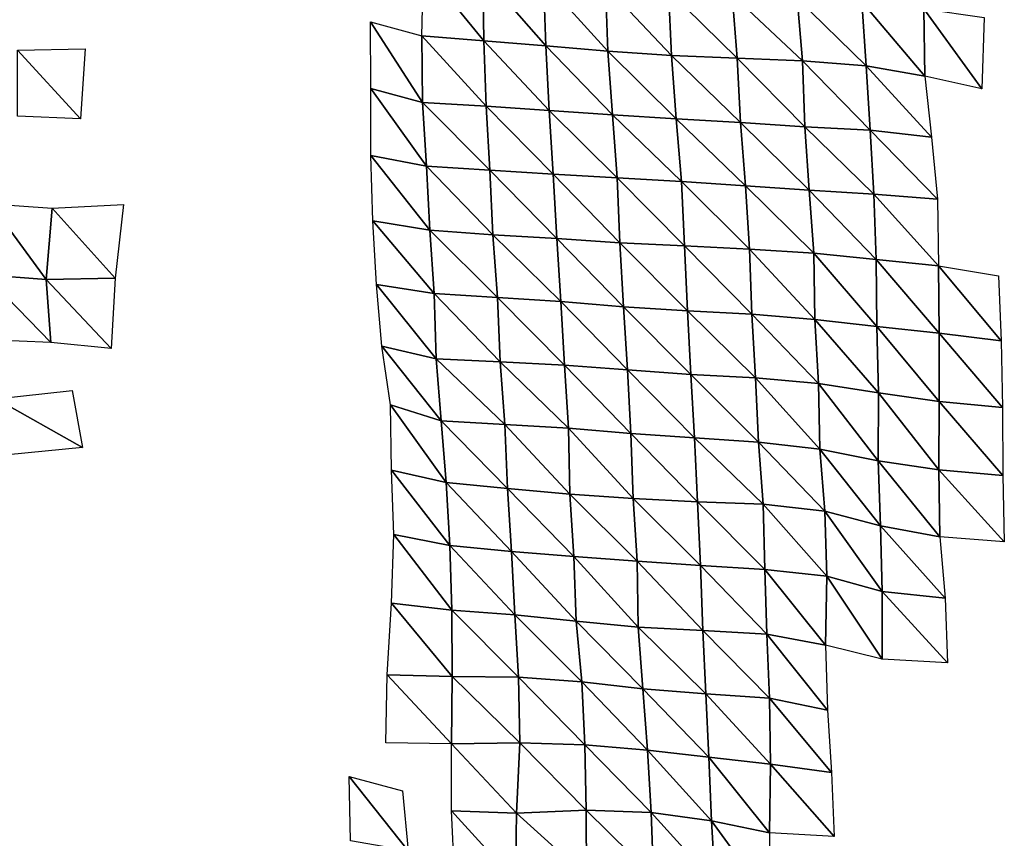
# Model space of a CAD drawing. Units: metres. Extents: x -336 to 333, y -268 to 264.
# Drawn here: x -144 to -102, y -143 to -108 of the extents above; entities that cross this region are included whole.
import ezdxf

# ---------------------------------------------------------------- set-up
doc = ezdxf.new("R2010")
doc.units = ezdxf.units.M

msp = doc.modelspace()

# ---------------------------------------------------------------- linework, layer by layer
at = {"layer": '1'}
for points in [[(-126.792, -106.191, -1916.293), (-124.234, -109.345, -1921.429), (-126.871, -109.129, -1917.597)], [(-126.792, -106.191, -1916.293), (-124.271, -106.499, -1921.947), (-124.234, -109.345, -1921.429)], [(-124.271, -106.499, -1921.947), (-121.68, -106.762, -1926.752), (-121.59, -109.566, -1925.352)], [(-124.271, -106.499, -1921.947), (-121.59, -109.566, -1925.352), (-124.234, -109.345, -1921.429)], [(-121.68, -106.762, -1926.752), (-119.042, -106.994, -1930.995), (-118.94, -109.793, -1929.374)], [(-121.68, -106.762, -1926.752), (-118.94, -109.793, -1929.374), (-121.59, -109.566, -1925.352)], [(-119.042, -106.994, -1930.995), (-116.365, -107.203, -1934.804), (-116.232, -109.975, -1932.592)], [(-119.042, -106.994, -1930.995), (-116.232, -109.975, -1932.592), (-118.94, -109.793, -1929.374)], [(-116.365, -107.203, -1934.804), (-113.644, -107.381, -1938.035), (-113.439, -110.084, -1934.504)], [(-116.365, -107.203, -1934.804), (-113.439, -110.084, -1934.504), (-116.232, -109.975, -1932.592)], [(-113.644, -107.381, -1938.035), (-110.886, -107.532, -1940.79), (-110.65, -110.204, -1936.602)], [(-113.644, -107.381, -1938.035), (-110.65, -110.204, -1936.602), (-113.439, -110.084, -1934.504)], [(-110.886, -107.532, -1940.79), (-108.121, -107.685, -1943.561), (-107.939, -110.409, -1940.25)], [(-110.886, -107.532, -1940.79), (-107.939, -110.409, -1940.25), (-110.65, -110.204, -1936.602)], [(-108.121, -107.685, -1943.561), (-105.49, -107.983, -1949.049), (-105.438, -110.847, -1948.125)], [(-108.121, -107.685, -1943.561), (-105.438, -110.847, -1948.125), (-107.939, -110.409, -1940.25)], [(-105.49, -107.983, -1949.049), (-102.912, -108.354, -1955.887), (-103.011, -111.39, -1957.895)], [(-105.49, -107.983, -1949.049), (-103.011, -111.39, -1957.895), (-105.438, -110.847, -1948.125)], [(-129.056, -108.541, -1907.038), (-126.871, -109.129, -1917.597), (-126.838, -111.971, -1917.157)], [(-129.056, -108.541, -1907.038), (-126.838, -111.971, -1917.157), (-129.039, -111.382, -1906.865)], [(-126.871, -109.129, -1917.597), (-124.234, -109.345, -1921.429), (-124.133, -112.132, -1919.906)], [(-126.871, -109.129, -1917.597), (-124.133, -112.132, -1919.906), (-126.838, -111.971, -1917.157)], [(-124.234, -109.345, -1921.429), (-121.59, -109.566, -1925.352), (-121.447, -112.317, -1923.094)], [(-124.234, -109.345, -1921.429), (-121.447, -112.317, -1923.094), (-124.133, -112.132, -1919.906)], [(-144.096, -109.746, -1878.634), (-141.206, -109.696, -1877.625), (-141.411, -112.673, -1880.538)], [(-144.096, -109.746, -1878.634), (-141.411, -112.673, -1880.538), (-144.09, -112.556, -1878.645)], [(-121.59, -109.566, -1925.352), (-118.94, -109.793, -1929.374), (-118.75, -112.502, -1926.271)], [(-121.59, -109.566, -1925.352), (-118.75, -112.502, -1926.271), (-121.447, -112.317, -1923.094)], [(-118.94, -109.793, -1929.374), (-116.232, -109.975, -1932.592), (-116.031, -112.674, -1929.232)], [(-118.94, -109.793, -1929.374), (-116.031, -112.674, -1929.232), (-118.75, -112.502, -1926.271)], [(-116.232, -109.975, -1932.592), (-113.439, -110.084, -1934.504), (-113.292, -112.834, -1931.986)], [(-116.232, -109.975, -1932.592), (-113.292, -112.834, -1931.986), (-116.031, -112.674, -1929.232)], [(-113.439, -110.084, -1934.504), (-110.65, -110.204, -1936.602), (-110.554, -113.006, -1934.936)], [(-113.439, -110.084, -1934.504), (-110.554, -113.006, -1934.936), (-113.292, -112.834, -1931.986)], [(-110.65, -110.204, -1936.602), (-107.939, -110.409, -1940.25), (-107.78, -113.148, -1937.382)], [(-110.65, -110.204, -1936.602), (-107.78, -113.148, -1937.382), (-110.554, -113.006, -1934.936)], [(-107.939, -110.409, -1940.25), (-105.438, -110.847, -1948.125), (-105.156, -113.46, -1942.818)], [(-107.939, -110.409, -1940.25), (-105.156, -113.46, -1942.818), (-107.78, -113.148, -1937.382)], [(-129.039, -111.382, -1906.865), (-126.838, -111.971, -1917.157), (-126.674, -114.694, -1914.694)], [(-129.039, -111.382, -1906.865), (-126.674, -114.694, -1914.694), (-129.037, -114.236, -1906.916)], [(-126.838, -111.971, -1917.157), (-124.133, -112.132, -1919.906), (-123.977, -114.862, -1917.5)], [(-126.838, -111.971, -1917.157), (-123.977, -114.862, -1917.5), (-126.674, -114.694, -1914.694)], [(-124.133, -112.132, -1919.906), (-121.447, -112.317, -1923.094), (-121.273, -115.032, -1920.336)], [(-124.133, -112.132, -1919.906), (-121.273, -115.032, -1920.336), (-123.977, -114.862, -1917.5)], [(-121.447, -112.317, -1923.094), (-118.75, -112.502, -1926.271), (-118.544, -115.186, -1922.904)], [(-121.447, -112.317, -1923.094), (-118.544, -115.186, -1922.904), (-121.273, -115.032, -1920.336)], [(-118.75, -112.502, -1926.271), (-116.031, -112.674, -1929.232), (-115.81, -115.343, -1925.522)], [(-118.75, -112.502, -1926.271), (-115.81, -115.343, -1925.522), (-118.544, -115.186, -1922.904)], [(-116.031, -112.674, -1929.232), (-113.292, -112.834, -1931.986), (-113.089, -115.521, -1928.505)], [(-116.031, -112.674, -1929.232), (-113.089, -115.521, -1928.505), (-115.81, -115.343, -1925.522)], [(-113.292, -112.834, -1931.986), (-110.554, -113.006, -1934.936), (-110.373, -115.713, -1931.737)], [(-113.292, -112.834, -1931.986), (-110.373, -115.713, -1931.737), (-113.089, -115.521, -1928.505)], [(-110.554, -113.006, -1934.936), (-107.78, -113.148, -1937.382), (-107.62, -115.877, -1934.482)], [(-110.554, -113.006, -1934.936), (-107.62, -115.877, -1934.482), (-110.373, -115.713, -1931.737)], [(-107.78, -113.148, -1937.382), (-105.156, -113.46, -1942.818), (-104.904, -116.09, -1938.087)], [(-107.78, -113.148, -1937.382), (-104.904, -116.09, -1938.087), (-107.62, -115.877, -1934.482)], [(-129.037, -114.236, -1906.916), (-126.674, -114.694, -1914.694), (-126.524, -117.421, -1912.432)], [(-129.037, -114.236, -1906.916), (-126.524, -117.421, -1912.432), (-128.954, -117.017, -1905.744)], [(-126.674, -114.694, -1914.694), (-123.977, -114.862, -1917.5), (-123.849, -117.612, -1915.548)], [(-126.674, -114.694, -1914.694), (-123.849, -117.612, -1915.548), (-126.524, -117.421, -1912.432)], [(-123.977, -114.862, -1917.5), (-121.273, -115.032, -1920.336), (-121.125, -117.764, -1918.006)], [(-123.977, -114.862, -1917.5), (-121.125, -117.764, -1918.006), (-123.849, -117.612, -1915.548)], [(-121.273, -115.032, -1920.336), (-118.544, -115.186, -1922.904), (-118.439, -117.961, -1921.226)], [(-121.273, -115.032, -1920.336), (-118.439, -117.961, -1921.226), (-121.125, -117.764, -1918.006)], [(-118.544, -115.186, -1922.904), (-115.81, -115.343, -1925.522), (-115.675, -118.089, -1923.289)], [(-118.544, -115.186, -1922.904), (-115.675, -118.089, -1923.289), (-118.439, -117.961, -1921.226)], [(-115.81, -115.343, -1925.522), (-113.089, -115.521, -1928.505), (-112.916, -118.227, -1925.531)], [(-115.81, -115.343, -1925.522), (-112.916, -118.227, -1925.531), (-115.675, -118.089, -1923.289)], [(-113.089, -115.521, -1928.505), (-110.373, -115.713, -1931.737), (-110.178, -118.396, -1928.298)], [(-113.089, -115.521, -1928.505), (-110.178, -118.396, -1928.298), (-112.916, -118.227, -1925.531)], [(-110.373, -115.713, -1931.737), (-107.62, -115.877, -1934.482), (-107.516, -118.659, -1932.638)], [(-110.373, -115.713, -1931.737), (-107.516, -118.659, -1932.638), (-110.178, -118.396, -1928.298)], [(-107.62, -115.877, -1934.482), (-104.904, -116.09, -1938.087), (-104.857, -118.938, -1937.253)], [(-107.62, -115.877, -1934.482), (-104.857, -118.938, -1937.253), (-107.516, -118.659, -1932.638)], [(-145.243, -116.293, -1894.254), (-142.863, -119.521, -1900.653), (-145.476, -119.32, -1897.491)], [(-145.243, -116.293, -1894.254), (-142.616, -116.473, -1897.16), (-142.863, -119.521, -1900.653)], [(-142.616, -116.473, -1897.16), (-139.935, -119.461, -1899.546), (-142.863, -119.521, -1900.653)], [(-142.616, -116.473, -1897.16), (-139.577, -116.318, -1894.43), (-139.935, -119.461, -1899.546)], [(-128.954, -117.017, -1905.744), (-126.524, -117.421, -1912.432), (-126.343, -120.114, -1909.712)], [(-128.954, -117.017, -1905.744), (-126.343, -120.114, -1909.712), (-128.805, -119.733, -1903.572)], [(-126.524, -117.421, -1912.432), (-123.849, -117.612, -1915.548), (-123.643, -120.281, -1912.35)], [(-126.524, -117.421, -1912.432), (-123.643, -120.281, -1912.35), (-126.343, -120.114, -1909.712)], [(-123.849, -117.612, -1915.548), (-121.125, -117.764, -1918.006), (-120.949, -120.461, -1915.218)], [(-123.849, -117.612, -1915.548), (-120.949, -120.461, -1915.218), (-123.643, -120.281, -1912.35)], [(-121.125, -117.764, -1918.006), (-118.439, -117.961, -1921.226), (-118.281, -120.677, -1918.676)], [(-121.125, -117.764, -1918.006), (-118.281, -120.677, -1918.676), (-120.949, -120.461, -1915.218)], [(-118.439, -117.961, -1921.226), (-115.675, -118.089, -1923.289), (-115.558, -120.846, -1921.359)], [(-118.439, -117.961, -1921.226), (-115.558, -120.846, -1921.359), (-118.281, -120.677, -1918.676)], [(-115.675, -118.089, -1923.289), (-112.916, -118.227, -1925.531), (-112.814, -121.001, -1923.821)], [(-115.675, -118.089, -1923.289), (-112.814, -121.001, -1923.821), (-115.558, -120.846, -1921.359)], [(-112.916, -118.227, -1925.531), (-110.178, -118.396, -1928.298), (-110.124, -121.225, -1927.41)], [(-112.916, -118.227, -1925.531), (-110.124, -121.225, -1927.41), (-112.814, -121.001, -1923.821)], [(-110.178, -118.396, -1928.298), (-107.516, -118.659, -1932.638), (-107.49, -121.524, -1932.231)], [(-110.178, -118.396, -1928.298), (-107.49, -121.524, -1932.231), (-110.124, -121.225, -1927.41)], [(-107.516, -118.659, -1932.638), (-104.857, -118.938, -1937.253), (-104.829, -121.807, -1936.806)], [(-107.516, -118.659, -1932.638), (-104.829, -121.807, -1936.806), (-107.49, -121.524, -1932.231)], [(-104.857, -118.938, -1937.253), (-102.307, -119.362, -1944.309), (-102.189, -122.132, -1942.058)], [(-104.857, -118.938, -1937.253), (-102.189, -122.132, -1942.058), (-104.829, -121.807, -1936.806)], [(-145.476, -119.32, -1897.491), (-142.863, -119.521, -1900.653), (-142.665, -122.197, -1898.05)], [(-145.476, -119.32, -1897.491), (-142.665, -122.197, -1898.05), (-145.384, -122.084, -1896.368)], [(-142.863, -119.521, -1900.653), (-139.935, -119.461, -1899.546), (-140.106, -122.455, -1902.047)], [(-142.863, -119.521, -1900.653), (-140.106, -122.455, -1902.047), (-142.665, -122.197, -1898.05)], [(-128.805, -119.733, -1903.572), (-126.343, -120.114, -1909.712), (-126.261, -122.894, -1908.531)], [(-128.805, -119.733, -1903.572), (-126.261, -122.894, -1908.531), (-128.569, -122.36, -1900.077)], [(-126.343, -120.114, -1909.712), (-123.643, -120.281, -1912.35), (-123.529, -123.031, -1910.623)], [(-126.343, -120.114, -1909.712), (-123.529, -123.031, -1910.623), (-126.261, -122.894, -1908.531)], [(-123.643, -120.281, -1912.35), (-120.949, -120.461, -1915.218), (-120.794, -123.171, -1912.78)], [(-123.643, -120.281, -1912.35), (-120.794, -123.171, -1912.78), (-123.529, -123.031, -1910.623)], [(-120.949, -120.461, -1915.218), (-118.281, -120.677, -1918.676), (-118.107, -123.369, -1915.854)], [(-120.949, -120.461, -1915.218), (-118.107, -123.369, -1915.854), (-120.794, -123.171, -1912.78)], [(-118.281, -120.677, -1918.676), (-115.558, -120.846, -1921.359), (-115.416, -123.571, -1919.01)], [(-118.281, -120.677, -1918.676), (-115.416, -123.571, -1919.01), (-118.107, -123.369, -1915.854)], [(-115.558, -120.846, -1921.359), (-112.814, -121.001, -1923.821), (-112.651, -123.704, -1921.052)], [(-115.558, -120.846, -1921.359), (-112.651, -123.704, -1921.052), (-115.416, -123.571, -1919.01)], [(-112.814, -121.001, -1923.821), (-110.124, -121.225, -1927.41), (-109.976, -123.944, -1924.815)], [(-112.814, -121.001, -1923.821), (-109.976, -123.944, -1924.815), (-112.651, -123.704, -1921.052)], [(-110.124, -121.225, -1927.41), (-107.49, -121.524, -1932.231), (-107.425, -124.342, -1931.106)], [(-110.124, -121.225, -1927.41), (-107.425, -124.342, -1931.106), (-109.976, -123.944, -1924.815)], [(-107.49, -121.524, -1932.231), (-104.829, -121.807, -1936.806), (-104.834, -124.713, -1936.974)], [(-107.49, -121.524, -1932.231), (-104.834, -124.713, -1936.974), (-107.425, -124.342, -1931.106)], [(-104.829, -121.807, -1936.806), (-102.137, -124.977, -1941.133), (-104.834, -124.713, -1936.974)], [(-104.829, -121.807, -1936.806), (-102.189, -122.132, -1942.058), (-102.137, -124.977, -1941.133)], [(-128.569, -122.36, -1900.077), (-126.261, -122.894, -1908.531), (-126.045, -125.537, -1905.269)], [(-128.569, -122.36, -1900.077), (-126.045, -125.537, -1905.269), (-128.208, -124.853, -1894.675)], [(-126.261, -122.894, -1908.531), (-123.529, -123.031, -1910.623), (-123.331, -125.69, -1907.563)], [(-126.261, -122.894, -1908.531), (-123.331, -125.69, -1907.563), (-126.045, -125.537, -1905.269)], [(-123.529, -123.031, -1910.623), (-120.794, -123.171, -1912.78), (-120.619, -125.853, -1910.021)], [(-123.529, -123.031, -1910.623), (-120.619, -125.853, -1910.021), (-123.331, -125.69, -1907.563)], [(-120.794, -123.171, -1912.78), (-118.107, -123.369, -1915.854), (-117.961, -126.081, -1913.497)], [(-120.794, -123.171, -1912.78), (-117.961, -126.081, -1913.497), (-120.619, -125.853, -1910.021)], [(-118.107, -123.369, -1915.854), (-115.416, -123.571, -1919.01), (-115.253, -126.267, -1916.316)], [(-118.107, -123.369, -1915.854), (-115.253, -126.267, -1916.316), (-117.961, -126.081, -1913.497)], [(-115.416, -123.571, -1919.01), (-112.651, -123.704, -1921.052), (-112.528, -126.442, -1918.97)], [(-115.416, -123.571, -1919.01), (-112.528, -126.442, -1918.97), (-115.253, -126.267, -1916.316)], [(-112.651, -123.704, -1921.052), (-109.976, -123.944, -1924.815), (-109.913, -126.754, -1923.774)], [(-112.651, -123.704, -1921.052), (-109.913, -126.754, -1923.774), (-112.528, -126.442, -1918.97)], [(-109.976, -123.944, -1924.815), (-107.425, -124.342, -1931.106), (-107.434, -127.244, -1931.358)], [(-109.976, -123.944, -1924.815), (-107.434, -127.244, -1931.358), (-109.913, -126.754, -1923.774)], [(-145.015, -124.606, -1891.514), (-141.758, -124.244, -1885.709), (-141.328, -126.682, -1879.924)], [(-107.425, -124.342, -1931.106), (-104.845, -127.627, -1937.275), (-107.434, -127.244, -1931.358)], [(-107.425, -124.342, -1931.106), (-104.834, -124.713, -1936.974), (-104.845, -127.627, -1937.275)], [(-145.015, -124.606, -1891.514), (-141.328, -126.682, -1879.924), (-144.498, -126.984, -1884.672)], [(-128.208, -124.853, -1894.675), (-126.045, -125.537, -1905.269), (-125.825, -128.165, -1901.935)], [(-128.208, -124.853, -1894.675), (-125.825, -128.165, -1901.935), (-128.163, -127.646, -1894.084)], [(-104.834, -124.713, -1936.974), (-102.122, -127.864, -1940.923), (-104.845, -127.627, -1937.275)], [(-104.834, -124.713, -1936.974), (-102.137, -124.977, -1941.133), (-102.122, -127.864, -1940.923)], [(-126.045, -125.537, -1905.269), (-123.331, -125.69, -1907.563), (-123.216, -128.427, -1905.83)], [(-126.045, -125.537, -1905.269), (-123.216, -128.427, -1905.83), (-125.825, -128.165, -1901.935)], [(-123.331, -125.69, -1907.563), (-120.619, -125.853, -1910.021), (-120.568, -128.659, -1909.293)], [(-123.331, -125.69, -1907.563), (-120.568, -128.659, -1909.293), (-123.216, -128.427, -1905.83)], [(-120.619, -125.853, -1910.021), (-117.961, -126.081, -1913.497), (-117.873, -128.851, -1912.133)], [(-120.619, -125.853, -1910.021), (-117.873, -128.851, -1912.133), (-120.568, -128.659, -1909.293)], [(-117.961, -126.081, -1913.497), (-115.253, -126.267, -1916.316), (-115.122, -128.99, -1914.167)], [(-117.961, -126.081, -1913.497), (-115.122, -128.99, -1914.167), (-117.873, -128.851, -1912.133)], [(-115.253, -126.267, -1916.316), (-112.528, -126.442, -1918.97), (-112.334, -129.093, -1915.664)], [(-115.253, -126.267, -1916.316), (-112.334, -129.093, -1915.664), (-115.122, -128.99, -1914.167)], [(-112.528, -126.442, -1918.97), (-109.913, -126.754, -1923.774), (-109.698, -129.382, -1919.992)], [(-112.528, -126.442, -1918.97), (-109.698, -129.382, -1919.992), (-112.334, -129.093, -1915.664)], [(-109.913, -126.754, -1923.774), (-107.434, -127.244, -1931.358), (-107.336, -130.017, -1929.63)], [(-109.913, -126.754, -1923.774), (-107.336, -130.017, -1929.63), (-109.698, -129.382, -1919.992)], [(-107.434, -127.244, -1931.358), (-104.845, -127.627, -1937.275), (-104.81, -130.484, -1936.708)], [(-107.434, -127.244, -1931.358), (-104.81, -130.484, -1936.708), (-107.336, -130.017, -1929.63)], [(-128.163, -127.646, -1894.084), (-125.825, -128.165, -1901.935), (-125.669, -130.851, -1899.605)], [(-128.163, -127.646, -1894.084), (-125.669, -130.851, -1899.605), (-128.059, -130.376, -1892.608)], [(-104.845, -127.627, -1937.275), (-102.122, -127.864, -1940.923), (-102.06, -130.69, -1939.781)], [(-104.845, -127.627, -1937.275), (-102.06, -130.69, -1939.781), (-104.81, -130.484, -1936.708)], [(-125.825, -128.165, -1901.935), (-123.216, -128.427, -1905.83), (-123.049, -131.103, -1903.276)], [(-125.825, -128.165, -1901.935), (-123.049, -131.103, -1903.276), (-125.669, -130.851, -1899.605)], [(-123.216, -128.427, -1905.83), (-120.568, -128.659, -1909.293), (-120.391, -131.325, -1906.501)], [(-123.216, -128.427, -1905.83), (-120.391, -131.325, -1906.501), (-123.049, -131.103, -1903.276)], [(-120.568, -128.659, -1909.293), (-117.873, -128.851, -1912.133), (-117.7, -131.521, -1909.336)], [(-120.568, -128.659, -1909.293), (-117.7, -131.521, -1909.336), (-120.391, -131.325, -1906.501)], [(-117.873, -128.851, -1912.133), (-115.122, -128.99, -1914.167), (-114.993, -131.709, -1912.059)], [(-117.873, -128.851, -1912.133), (-114.993, -131.709, -1912.059), (-117.7, -131.521, -1909.336)], [(-115.122, -128.99, -1914.167), (-112.334, -129.093, -1915.664), (-112.262, -131.878, -1914.505)], [(-115.122, -128.99, -1914.167), (-112.262, -131.878, -1914.505), (-114.993, -131.709, -1912.059)], [(-112.334, -129.093, -1915.664), (-109.698, -129.382, -1919.992), (-109.62, -132.163, -1918.681)], [(-112.334, -129.093, -1915.664), (-109.62, -132.163, -1918.681), (-112.262, -131.878, -1914.505)], [(-109.698, -129.382, -1919.992), (-107.336, -130.017, -1929.63), (-107.261, -132.813, -1928.341)], [(-109.698, -129.382, -1919.992), (-107.261, -132.813, -1928.341), (-109.62, -132.163, -1918.681)], [(-128.059, -130.376, -1892.608), (-125.591, -133.612, -1898.501), (-128.157, -133.313, -1894.228)], [(-128.059, -130.376, -1892.608), (-125.669, -130.851, -1899.605), (-125.591, -133.612, -1898.501)], [(-107.336, -130.017, -1929.63), (-104.81, -130.484, -1936.708), (-104.58, -133.091, -1932.413)], [(-107.336, -130.017, -1929.63), (-104.58, -133.091, -1932.413), (-107.261, -132.813, -1928.341)], [(-125.669, -130.851, -1899.605), (-123.049, -131.103, -1903.276), (-122.914, -133.806, -1901.239)], [(-125.669, -130.851, -1899.605), (-122.914, -133.806, -1901.239), (-125.591, -133.612, -1898.501)], [(-123.049, -131.103, -1903.276), (-120.391, -131.325, -1906.501), (-120.297, -134.074, -1905.066)], [(-123.049, -131.103, -1903.276), (-120.297, -134.074, -1905.066), (-122.914, -133.806, -1901.239)], [(-120.391, -131.325, -1906.501), (-117.7, -131.521, -1909.336), (-117.656, -134.33, -1908.709)], [(-120.391, -131.325, -1906.501), (-117.656, -134.33, -1908.709), (-120.297, -134.074, -1905.066)], [(-117.7, -131.521, -1909.336), (-114.993, -131.709, -1912.059), (-114.907, -134.471, -1910.682)], [(-117.7, -131.521, -1909.336), (-114.907, -134.471, -1910.682), (-117.656, -134.33, -1908.709)], [(-114.993, -131.709, -1912.059), (-112.262, -131.878, -1914.505), (-112.168, -134.631, -1912.941)], [(-114.993, -131.709, -1912.059), (-112.168, -134.631, -1912.941), (-114.907, -134.471, -1910.682)], [(-112.262, -131.878, -1914.505), (-109.62, -132.163, -1918.681), (-109.672, -135.1, -1919.726)], [(-112.262, -131.878, -1914.505), (-109.672, -135.1, -1919.726), (-112.168, -134.631, -1912.941)], [(-109.62, -132.163, -1918.681), (-107.258, -135.697, -1928.391), (-109.672, -135.1, -1919.726)], [(-109.62, -132.163, -1918.681), (-107.261, -132.813, -1928.341), (-107.258, -135.697, -1928.391)], [(-107.261, -132.813, -1928.341), (-104.58, -133.091, -1932.413), (-104.472, -135.844, -1930.467)], [(-107.261, -132.813, -1928.341), (-104.472, -135.844, -1930.467), (-107.258, -135.697, -1928.391)], [(-128.157, -133.313, -1894.228), (-125.573, -136.436, -1898.34), (-128.351, -136.356, -1897.297)], [(-128.157, -133.313, -1894.228), (-125.591, -133.612, -1898.501), (-125.573, -136.436, -1898.34)], [(-125.591, -133.612, -1898.501), (-122.914, -133.806, -1901.239), (-122.746, -136.465, -1898.658)], [(-125.591, -133.612, -1898.501), (-122.746, -136.465, -1898.658), (-125.573, -136.436, -1898.34)], [(-122.914, -133.806, -1901.239), (-120.297, -134.074, -1905.066), (-120.058, -136.656, -1901.284)], [(-122.914, -133.806, -1901.239), (-120.058, -136.656, -1901.284), (-122.746, -136.465, -1898.658)], [(-120.297, -134.074, -1905.066), (-117.656, -134.33, -1908.709), (-117.458, -136.957, -1905.506)], [(-120.297, -134.074, -1905.066), (-117.458, -136.957, -1905.506), (-120.058, -136.656, -1901.284)], [(-117.656, -134.33, -1908.709), (-114.907, -134.471, -1910.682), (-114.769, -137.167, -1908.423)], [(-117.656, -134.33, -1908.709), (-114.769, -137.167, -1908.423), (-117.458, -136.957, -1905.506)], [(-114.907, -134.471, -1910.682), (-112.168, -134.631, -1912.941), (-112.054, -137.356, -1911.044)], [(-114.907, -134.471, -1910.682), (-112.054, -137.356, -1911.044), (-114.769, -137.167, -1908.423)], [(-112.168, -134.631, -1912.941), (-109.672, -135.1, -1919.726), (-109.591, -137.872, -1918.364)], [(-112.168, -134.631, -1912.941), (-109.591, -137.872, -1918.364), (-112.054, -137.356, -1911.044)], [(-128.351, -136.356, -1897.297), (-125.601, -139.309, -1898.894), (-128.407, -139.257, -1898.275)], [(-128.351, -136.356, -1897.297), (-125.573, -136.436, -1898.34), (-125.601, -139.309, -1898.894)], [(-125.573, -136.436, -1898.34), (-122.701, -139.258, -1898.069), (-125.601, -139.309, -1898.894)], [(-125.573, -136.436, -1898.34), (-122.746, -136.465, -1898.658), (-122.701, -139.258, -1898.069)], [(-122.746, -136.465, -1898.658), (-120.058, -136.656, -1901.284), (-119.922, -139.345, -1899.181)], [(-122.746, -136.465, -1898.658), (-119.922, -139.345, -1899.181), (-122.701, -139.258, -1898.069)], [(-120.058, -136.656, -1901.284), (-117.458, -136.957, -1905.506), (-117.258, -139.572, -1902.277)], [(-120.058, -136.656, -1901.284), (-117.258, -139.572, -1902.277), (-119.922, -139.345, -1899.181)], [(-117.458, -136.957, -1905.506), (-114.769, -137.167, -1908.423), (-114.639, -139.866, -1906.312)], [(-117.458, -136.957, -1905.506), (-114.639, -139.866, -1906.312), (-117.258, -139.572, -1902.277)], [(-114.769, -137.167, -1908.423), (-112.054, -137.356, -1911.044), (-112.012, -140.165, -1910.423)], [(-114.769, -137.167, -1908.423), (-112.012, -140.165, -1910.423), (-114.639, -139.866, -1906.312)], [(-112.054, -137.356, -1911.044), (-109.591, -137.872, -1918.364), (-109.421, -140.526, -1915.406)], [(-112.054, -137.356, -1911.044), (-109.421, -140.526, -1915.406), (-112.012, -140.165, -1910.423)], [(-125.601, -139.309, -1898.894), (-122.831, -142.251, -1900.264), (-125.607, -142.16, -1899.123)], [(-125.601, -139.309, -1898.894), (-122.701, -139.258, -1898.069), (-122.831, -142.251, -1900.264)], [(-122.701, -139.258, -1898.069), (-119.873, -142.13, -1898.493), (-122.831, -142.251, -1900.264)], [(-122.701, -139.258, -1898.069), (-119.922, -139.345, -1899.181), (-119.873, -142.13, -1898.493)], [(-119.922, -139.345, -1899.181), (-117.258, -139.572, -1902.277), (-117.102, -142.231, -1899.787)], [(-119.922, -139.345, -1899.181), (-117.102, -142.231, -1899.787), (-119.873, -142.13, -1898.493)], [(-117.258, -139.572, -1902.277), (-114.639, -139.866, -1906.312), (-114.533, -142.589, -1904.612)], [(-117.258, -139.572, -1902.277), (-114.533, -142.589, -1904.612), (-117.102, -142.231, -1899.787)], [(-114.639, -139.866, -1906.312), (-112.012, -140.165, -1910.423), (-112.063, -143.091, -1911.442)], [(-114.639, -139.866, -1906.312), (-112.063, -143.091, -1911.442), (-114.533, -142.589, -1904.612)], [(-112.012, -140.165, -1910.423), (-109.307, -143.245, -1913.465), (-112.063, -143.091, -1911.442)], [(-112.012, -140.165, -1910.423), (-109.421, -140.526, -1915.406), (-109.307, -143.245, -1913.465)], [(-129.965, -140.697, -1879.196), (-127.691, -141.306, -1887.479), (-127.452, -143.862, -1883.961)], [(-129.965, -140.697, -1879.196), (-127.452, -143.862, -1883.961), (-129.901, -143.44, -1878.374)], [(-125.607, -142.16, -1899.123), (-122.831, -142.251, -1900.264), (-122.878, -145.151, -1901.145)], [(-125.607, -142.16, -1899.123), (-122.878, -145.151, -1901.145), (-125.475, -144.85, -1897.181)], [(-122.831, -142.251, -1900.264), (-119.873, -142.13, -1898.493), (-119.855, -144.952, -1898.339)], [(-119.873, -142.13, -1898.493), (-117.102, -142.231, -1899.787), (-117.006, -144.957, -1898.311)], [(-119.873, -142.13, -1898.493), (-117.006, -144.957, -1898.311), (-119.855, -144.952, -1898.339)], [(-122.831, -142.251, -1900.264), (-119.855, -144.952, -1898.339), (-122.878, -145.151, -1901.145)], [(-117.102, -142.231, -1899.787), (-114.533, -142.589, -1904.612), (-114.378, -145.244, -1902.08)], [(-117.102, -142.231, -1899.787), (-114.378, -145.244, -1902.08), (-117.006, -144.957, -1898.311)], [(-114.533, -142.589, -1904.612), (-112.063, -143.091, -1911.442), (-112.068, -145.959, -1911.65)], [(-114.533, -142.589, -1904.612), (-112.068, -145.959, -1911.65), (-114.378, -145.244, -1902.08)]]:
    msp.add_3dface(points, dxfattribs=at)

doc.saveas('drawing.dxf')
